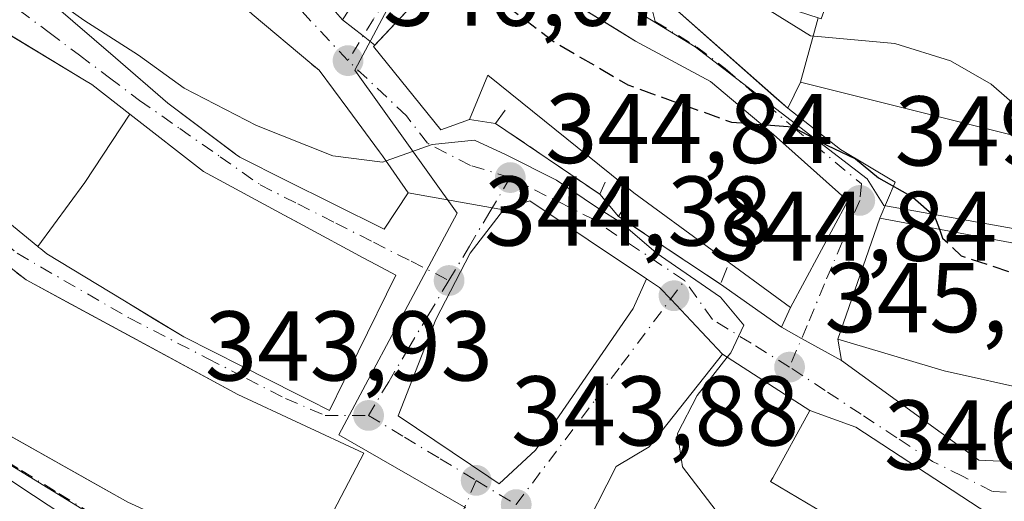
# Model space of a CAD drawing. Units: metres. Extents: x 563377 to 566826, y 4698648 to 4700993.
# Drawn here: x 565658 to 565758, y 4699325 to 4699374 of the extents above; entities that cross this region are included whole.
import ezdxf

# ---------------------------------------------------------------- set-up
doc = ezdxf.new("R2010")
doc.units = ezdxf.units.M
doc.header["$MEASUREMENT"] = 0
doc.linetypes.add('DGN Style 3', pattern=[2.307223458686699, 1.648016756204785, -0.6592067024819142])
doc.linetypes.add('DGN Style 4', pattern=[2.6384748266838614, 1.318413404963828, -0.6592067024819142, 0.001648016756204785, -0.6592067024819142])
for name, color, linetype, lineweight in [('Curva de nivel maestra', 30, 'Continuous', 30), ('Curva de nivel maestra oculto', 30, 'DGN Style 3', 30), ('Curva de nivel normal', 30, 'Continuous', 0), ('Edificación Cxs', 1, 'Continuous', 13), ('Huerta CxS', 92, 'Continuous', 0), ('Núcleo urbano CxS', 7, 'Continuous', 0), ('Obra de contención lineal', 1, 'DGN Style 3', 13), ('Punto de cota en terreno', 7, 'Continuous', 0), ('Rótulo de punto de cota en terreno', 7, 'Continuous', 0), ('Vía urbana Cxs', 4, 'Continuous', 0), ('Vía urbana eje', 4, 'DGN Style 4', 0)]:
    doc.layers.add(name, color=color, linetype=linetype, lineweight=lineweight)
doc.styles.add('Style-Arial', font='txt')

# ---------------------------------------------------------------- blocks, each defined once
blk = doc.blocks.new('5PATER')
at = {"layer": 'Huerta CxS', "linetype": 'Continuous', "lineweight": 0}
h = blk.add_hatch(color=51, dxfattribs=at)
edge = h.paths.add_edge_path()
edge.add_ellipse((0, 0), major_axis=(-0.1095731443231308, -0.1110710700762829), ratio=0.9994222409660322, start_angle=0, end_angle=360)
blk = doc.blocks.new('*U26')
at = {"layer": 'Vía urbana Cxs', "color": 4, "linetype": 'Continuous', "lineweight": 0}
for points in [[(565662.0500999996, 4699375.3201, 352.2066999999952), (565663.5119000003, 4699374.0579, 351.7436000000016), (565667.8158999998, 4699370.3419, 353.4521999999997), (565673.1253000004, 4699365.7577, 353.2066999999952), (565673.2500999998, 4699365.6501, 353.2535000000062), (565679.9758000001, 4699360.6151, 355.280700000003), (565680.4101, 4699360.290100001, 355.3625000000029), (565685.1086999997, 4699357.947100001, 355.8184000000037), (565689.8300000001, 4699355.5931, 356.8319000000047), (565695.0100999996, 4699353.0101, 351.8889000000054), (565697.4401000004, 4699356.6801, 350.5666999999958), (565707.0610999997, 4699354.9781, 345.0758999999962), (565703.6984000001, 4699350.6066, 344.805600000007), (565700.2237, 4699343.881200001, 345.956600000005), (565696.4126000004, 4699334.1294, 345.4277000000002), (565705.6040000003, 4699327.964500001, 344.1992999999929), (565706.6242000004, 4699327.2586, 344.4937999999966), (565710.3117000004, 4699330.6546, 344.353099999993), (565720.1755999997, 4699345.0021, 344.9327000000048), (565721.5466, 4699348.011299999, 345.4404000000068), (565722.8657999998, 4699347.131800001, 345.2571000000025), (565724.0197999999, 4699345.905900001, 345.7075000000041), (565726.0530000003, 4699343.7459, 346.3441000000021), (565729.2401999999, 4699340.360099999, 350.9600000000065), (565721.8002000004, 4699331.0101, 353.8665000000037), (565718.4801000003, 4699329.0001, 350.1622000000062), (565714.7301000003, 4699321.6501, 351.4021000000066)], [(565664.0800999999, 4699323.090100001, 349.8791000000056), (565659.5390999997, 4699326.0943, 351.2029000000039), (565647.8295, 4699333.841399999, 352.3334999999934)], [(565655.9545, 4699354.5319, 350.218399999998), (565659.9735000003, 4699351.265100001, 351.5994000000064), (565660.0809000004, 4699351.1777, 351.6252999999998), (565660.2631000001, 4699351.0297, 351.6619000000064), (565660.8901000004, 4699350.520099999, 351.7174999999988), (565668.5645000003, 4699345.867699999, 351.6575000000012), (565671.6474000001, 4699343.9989, 352.0549000000028), (565674.7301000003, 4699342.130100001, 351.9192000000039), (565680.5992999999, 4699339.1655, 353.6986000000034), (565686.1341000004, 4699336.370100001, 355.9612999999954), (565687.4971000003, 4699335.681500001, 356.0685999999987), (565689.4802000001, 4699334.6801, 353.0228999999963), (565692.3737000005, 4699340.597300001, 355.5717000000004), (565692.3788999999, 4699340.6077, 355.5792999999976), (565696.1700999998, 4699348.360099999, 351.6402999999991), (565694.2357000001, 4699349.402899999, 354.3613000000041), (565692.8960999995, 4699350.1251, 355.975099999996), (565686.7814999997, 4699353.4213, 357.1339000000008), (565684.8903000001, 4699354.4409, 356.164499999999), (565676.7302000001, 4699358.840100001, 353.8175999999949), (565669.2808999997, 4699364.658100001, 353.3479999999981), (565665.4501999998, 4699367.6501, 350.7255000000005), (565664.6951000001, 4699368.1041, 350.4226999999955), (565656.0481000004, 4699373.3049, 353.0225999999966)]]:
    blk.add_polyline3d(points, dxfattribs=at)
blk.add_polyline3d([(565616.9601999996, 4699383.170100001, 349.0887999999977), (565593.3701, 4699395.720100001, 346.8913999999932), (565585.3201000001, 4699377.640100001, 348.1101999999955), (565601.2401000002, 4699371.0101, 348.8130999999994), (565610.8501000004, 4699366.920100001, 348.367499999993), (565617.9301000005, 4699361.4901, 349.2452999999951), (565631.4101, 4699348.440099999, 349.9565000000002), (565635.7701000003, 4699344.610099999, 348.7008999999962), (565650.7240000004, 4699335.816000001, 352.8478000000032), (565651.2762000002, 4699335.4913, 352.9532999999938), (565654.5601000004, 4699333.5601, 351.965200000006), (565665.4654000001, 4699327.438999999, 351.4394000000029), (565669.0800999999, 4699325.4101, 351.1839999999939), (565685.8901000004, 4699317.7301, 349.0433000000049), (565686.3902000003, 4699317.860099999, 349.1432999999961), (565692.9600999998, 4699330.360099999, 348.6192000000011), (565680.2101999996, 4699336.290100001, 353.4885999999969), (565669.5050999997, 4699342.085100001, 351.3977000000014), (565658.8000999996, 4699347.880100001, 352.7246000000014), (565646.2100999998, 4699357.6501, 350.0890000000072), (565641.0022999998, 4699361.4022, 352.5525000000052), (565641.6001000004, 4699362.210100001, 352.4462000000058)], close=True, dxfattribs=at)

msp = doc.modelspace()

# ---------------------------------------------------------------- linework, layer by layer
at = {"layer": 'Curva de nivel maestra', "color": 30, "linetype": 'Continuous', "lineweight": 30, "elevation": 350, "flags": 128}
msp.add_lwpolyline([(565733.1642000005, 4699363.6182), (565736.29, 4699363.380100001), (565739.7599999999, 4699361.520099999), (565742.6600000003, 4699360.120100001), (565745.0099999999, 4699358.200099999), (565748.4699999997, 4699356.2501), (565750.6799999997, 4699354.3201), (565751.1643000003, 4699353.004699999)], dxfattribs=at)
at = {"layer": 'Curva de nivel maestra oculto', "color": 30, "linetype": 'DGN Style 3', "lineweight": 30, "elevation": 350, "flags": 128}
for points in [[(565701.4134000001, 4699379.486400001), (565705.9600000001, 4699376.720100001), (565712.2199999997, 4699371.950099999), (565719.6600000003, 4699367.610099999), (565730.1200000001, 4699363.850099999), (565733.1642000005, 4699363.6182)], [(565751.1643000003, 4699353.004699999), (565751.4900000002, 4699352.120100001), (565753.3700000001, 4699350.3201), (565758.25, 4699348.720100001), (565762.5800000001, 4699346.770099999), (565767.25, 4699345.7601), (565774.1299999999, 4699344.4001), (565780.7599999999, 4699345.040100001), (565790.6200000001, 4699345.790100001), (565800.5700000003, 4699347.420100001), (565801.0564000001, 4699348.142200001)]]:
    msp.add_lwpolyline(points, dxfattribs=at)
at = {"layer": 'Curva de nivel normal', "color": 30, "linetype": 'Continuous', "lineweight": 0, "flags": 128}
for points, elevation in [([(565659.2318000002, 4699377.9893), (565659.4400000004, 4699377.870100001), (565664.6399999997, 4699374.170100001), (565670.1600000003, 4699370.620100001), (565674.7800000003, 4699367.300100001), (565682.0899999999, 4699363.520099999), (565689.8099999996, 4699360.440099999), (565694.8200000003, 4699359.800100001), (565695.1979, 4699359.9351)], 345), ([(565732.8392000003, 4699376.354699999), (565734.0499999998, 4699375.100099999), (565738.1399999997, 4699372.5701), (565746.6600000003, 4699371.790100001), (565752.2800000003, 4699370.050100001), (565756.4000000004, 4699367.700099999), (565761.4100000003, 4699363.3101), (565763.0203999998, 4699362.439900001)], 355), ([(565695.1979, 4699359.9351), (565699.8600000005, 4699361.600099999), (565704.1500000004, 4699362.0101), (565707.2699999996, 4699360.5601), (565712.4500000002, 4699357.9901), (565716.6900000004, 4699355.120100001), (565718.9299999997, 4699353.690099999), (565722.5099999999, 4699350.610099999), (565729.0300000003, 4699346.140100001), (565731.3700000001, 4699343.300100001), (565730.0700000003, 4699340.520099999), (565729.7067999998, 4699340.0592)], 345), ([(565729.7067999998, 4699340.0592), (565726.6500000004, 4699336.1801), (565724.6799999997, 4699332.340100001), (565725.1799999997, 4699328.9901), (565730.6900000004, 4699321.800100001), (565744.2800000003, 4699313.040100001), (565753.54, 4699309.7501), (565757.3499999996, 4699309.3101), (565760.4000000004, 4699309.710100001), (565764.6500000004, 4699311.8201), (565768.9500000002, 4699314.5101), (565770.7395000001, 4699314.6468)], 345)]:
    msp.add_lwpolyline(points, dxfattribs=dict(at, elevation=elevation))
at = {"layer": 'Edificación Cxs', "color": 1, "linetype": 'Continuous', "lineweight": 13, "flags": 128}
for points, elevation in [([(565698.3701, 4699385.800100001), (565690.7801000001, 4699374.210100001), (565675.6901000004, 4699391.4801), (565670.7801000001, 4699397.1601), (565672.1001000004, 4699398.840100001), (565679.0500999996, 4699395.170100001)], 357.7470999999932), ([(565720.4200999998, 4699372.050100001), (565728.0100999996, 4699367.970100001), (565734.3701, 4699362.600099999), (565741.8901000004, 4699355.880100001), (565736.1001000004, 4699345.0801), (565720.2600999996, 4699356.6801), (565705.5000999998, 4699368.600099999), (565703.6201, 4699364.130100001), (565700.7301000003, 4699363.0801), (565693.9401000004, 4699371.4901), (565703.6601, 4699381.890100001), (565710.0500999996, 4699378.440099999)], 358.797000000006), ([(565738.9119999995, 4699374.387), (565737.0999999996, 4699367.879799999), (565735.8201000001, 4699365.2501), (565723.7801000001, 4699375.880100001), (565725.1700999998, 4699378.840100001)], 362.2765000000072), ([(565669.2811000004, 4699364.658399999), (565664.7220000001, 4699357.727), (565659.9732999997, 4699351.264799999), (565655.9545, 4699354.5319), (565655.7210999997, 4699354.7215), (565648.0913000006, 4699360.923000001), (565652.182, 4699367.029999999), (565656.0482999999, 4699373.305199999), (565656.0619000001, 4699373.296599999), (565664.6951000001, 4699368.1041), (565665.4501, 4699367.6501)], 357.0758999999962), ([(565659.9732999997, 4699351.264799999), (565664.7220000001, 4699357.727), (565669.2811000004, 4699364.658399999), (565676.7301000003, 4699358.840100001), (565684.8892999999, 4699354.441500001), (565685.9590999996, 4699353.864700001), (565685.9642000003, 4699353.8619), (565686.7814999997, 4699353.4213), (565692.8960999995, 4699350.1251), (565694.2357000001, 4699349.402899999), (565696.1700999998, 4699348.360099999), (565692.3788999999, 4699340.6077), (565692.3737000005, 4699340.597300001), (565689.4801000003, 4699334.6801), (565687.4971000003, 4699335.681500001), (565686.1341000004, 4699336.370100001), (565680.6103999997, 4699339.1599), (565680.5992999999, 4699339.1655), (565674.7301000003, 4699342.130100001), (565668.5645000003, 4699345.867699999), (565660.8901000004, 4699350.520099999), (565660.2631000001, 4699351.0297), (565660.0809000004, 4699351.1777)], 357.1339000000006), ([(565686.3901000004, 4699317.860099999), (565685.8901000004, 4699317.7301), (565669.0800999999, 4699325.4101), (565654.9271999998, 4699333.354), (565654.5601000004, 4699333.5601), (565650.2933, 4699336.069399999), (565645.0016999999, 4699339.1812), (565635.7701000003, 4699344.610099999), (565646.2100999998, 4699357.6501), (565649.4704999998, 4699355.119999999), (565657.7412999999, 4699348.7017), (565657.8949999996, 4699348.582400001), (565658.8000999996, 4699347.880100001), (565662.5055, 4699345.874199999), (565680.2100999998, 4699336.290100001), (565692.9600999998, 4699330.360099999)], 353.488599999997), ([(565775.2600999996, 4699347.6501), (565783.4600999998, 4699347.5701), (565783.7320999998, 4699347.587300001), (565801.0500999996, 4699348.6801), (565801.1700999998, 4699338.520099999), (565784.3701, 4699336.840100001), (565774.6201, 4699335.4801), (565770.4200999998, 4699335.640100001), (565769.7715999996, 4699335.7095), (565760.7001, 4699336.6801), (565751.6601, 4699338.6801), (565740.8901000004, 4699341.890100001), (565745.1401000004, 4699354.130100001), (565766.9801000003, 4699350.050100001), (565770.9206999998, 4699349.628699999), (565775.2100999998, 4699349.170100001)], 359.7458000000043), ([(565771.4101, 4699319.4801), (565768.4801000003, 4699298.360099999), (565760.6001000004, 4699299.970100001), (565751.2401000002, 4699302.210100001), (565750.5445999998, 4699302.5098), (565741.7701000003, 4699306.290100001), (565741.1847999999, 4699306.634), (565733.8901000004, 4699310.920100001), (565726.0247999998, 4699315.3248), (565714.7301000003, 4699321.6501), (565718.4801000003, 4699329.0001), (565721.8000999996, 4699331.0101), (565729.2401000002, 4699340.360099999), (565738.0500999996, 4699334.6801), (565734.3021, 4699327.865499999), (565734.0900999998, 4699327.4801), (565740.4401000004, 4699323.720100001), (565747.8184000002, 4699321.8038), (565748.4101, 4699321.6501), (565753.7333000004, 4699320.693600001), (565757.7600999996, 4699319.970100001)], 357.1686000000046)]:
    msp.add_lwpolyline(points, close=True, dxfattribs=dict(at, elevation=elevation))
for points, elevation in [([(565681.6501000002, 4699374.7601), (565687.6769000003, 4699369.7125), (565687.6887999997, 4699369.702500001), (565687.7000000002, 4699369.6931), (565688.4200999998, 4699369.090100001), (565691.3256999999, 4699365.181100001), (565694.5475000005, 4699360.847100001), (565694.8501000004, 4699360.440099999), (565697.4401000004, 4699356.6801), (565695.0100999996, 4699353.0101), (565689.8299000004, 4699355.5931), (565685.1086999997, 4699357.947100001), (565680.4101, 4699360.290100001), (565679.9757000003, 4699360.6151), (565679.9316999996, 4699360.6481), (565679.8951000003, 4699360.6755), (565673.2500999998, 4699365.6501), (565673.1253000004, 4699365.7577), (565667.8158999998, 4699370.3419), (565663.5119000003, 4699374.0579), (565662.0500999996, 4699375.3201)], 360.0365000000023), ([(565762.7301000003, 4699361.4901), (565737.0999999996, 4699367.879799999), (565738.9119999995, 4699374.387)], 370.2813000000025), ([(565646.3201000001, 4699334.840100001), (565659.5390999997, 4699326.0943), (565664.0800999999, 4699323.090100001)], 353.9213000000016)]:
    msp.add_lwpolyline(points, dxfattribs=dict(at, elevation=elevation))
at = {"layer": 'Edificación Cxs', "color": 1, "linetype": 'Continuous', "lineweight": 13}
for points in [[(565698.3701, 4699385.800100001, 355.3479999999981), (565690.7801000001, 4699374.210100001, 352.9275000000052), (565675.6901000004, 4699391.4801, 354.4474000000046), (565670.7801000001, 4699397.1601, 352.4220999999961)], [(565720.4200999998, 4699372.050100001, 358.797000000006), (565728.0100999996, 4699367.970100001, 358.0135000000009), (565734.3701, 4699362.600099999, 357.303700000004), (565741.8901000004, 4699355.880100001, 354.9614000000001), (565736.1001000004, 4699345.0801, 351.9695999999968), (565720.2600999996, 4699356.6801, 353.8886000000057), (565705.5000999998, 4699368.600099999, 358.1138999999966), (565703.6201, 4699364.130100001, 352.4262000000017), (565700.7301000003, 4699363.0801, 350.5840999999928), (565693.9401000004, 4699371.4901, 352.902700000006), (565703.6601, 4699381.890100001, 355.4844000000012), (565710.0500999996, 4699378.440099999, 358.3626999999979), (565720.4200999998, 4699372.050100001, 358.797000000006)], [(565762.7301000003, 4699361.4901, 358.0679999999993), (565737.1001000004, 4699367.880100001, 360.5513999999966), (565735.8201000001, 4699365.2501, 358.2715000000026), (565723.7801000001, 4699375.880100001, 356.9130000000005), (565725.1700999998, 4699378.840100001, 358.8093999999983), (565738.9118999997, 4699374.386700001, 362.2765000000072), (565739.2100999998, 4699374.290100001, 362.2534000000014), (565740.9401000004, 4699379.1601, 365.1186000000016)], [(565681.6501000002, 4699374.7601, 354.1897999999928), (565687.6769000003, 4699369.7125, 355.4873999999982), (565687.6887999997, 4699369.702500001, 355.4900999999954), (565687.7000000002, 4699369.6931, 355.492499999993), (565688.4200999998, 4699369.090100001, 355.5152999999991), (565691.3256999999, 4699365.181100001, 355.0038000000059), (565694.5475000005, 4699360.847100001, 353.8359999999957), (565694.8501000004, 4699360.440099999, 353.502999999997), (565697.4401000004, 4699356.6801, 350.5666999999958), (565695.0100999996, 4699353.0101, 351.8889000000054), (565689.8299000004, 4699355.5931, 356.8319000000047), (565685.1086999997, 4699357.947100001, 355.8184000000037), (565680.4101, 4699360.290100001, 355.3625000000029), (565679.9757000003, 4699360.6151, 355.2805999999982), (565679.9316999996, 4699360.6481, 355.2688999999955), (565679.8951000003, 4699360.6755, 355.2587000000058), (565673.2500999998, 4699365.6501, 353.2535000000062), (565673.1253000004, 4699365.7577, 353.2066999999952), (565667.8158999998, 4699370.3419, 353.4521999999997), (565663.5119000003, 4699374.0579, 351.7436000000016), (565662.0500999996, 4699375.3201, 352.2066999999952)], [(565656.0619000001, 4699373.296599999, 353.0102999999945), (565664.6951000001, 4699368.1041, 350.4226999999955), (565665.4501, 4699367.6501, 350.7253999999957), (565669.2808999997, 4699364.658100001, 353.3479999999981), (565676.7301000003, 4699358.840100001, 353.8175999999949), (565684.8892999999, 4699354.441500001, 356.1638999999996), (565685.9590999996, 4699353.864700001, 356.7538999999961), (565685.9642000003, 4699353.8619, 356.7563999999985), (565686.7814999997, 4699353.4213, 357.1339000000008), (565692.8960999995, 4699350.1251, 355.975099999996), (565694.2357000001, 4699349.402899999, 354.3613000000041), (565696.1700999998, 4699348.360099999, 351.6402999999991), (565692.3788999999, 4699340.6077, 355.5792999999976), (565692.3737000005, 4699340.597300001, 355.5717000000004), (565689.4801000003, 4699334.6801, 353.023000000001), (565687.4971000003, 4699335.681500001, 356.0685999999987), (565686.1341000004, 4699336.370100001, 355.9612999999954), (565680.6103999997, 4699339.1599, 353.7024999999995)], [(565654.9271999998, 4699333.354, 351.7743999999948), (565654.5601000004, 4699333.5601, 351.965200000006), (565650.2933, 4699336.069399999, 352.7115000000049), (565645.0016999999, 4699339.1812, 349.7783000000054), (565635.7701000003, 4699344.610099999, 348.7008999999962), (565646.2100999998, 4699357.6501, 350.0890000000072), (565649.4704999998, 4699355.119999999, 350.766300000003), (565657.7412999999, 4699348.7017, 352.7587000000058), (565657.8949999996, 4699348.582400001, 352.772100000002), (565658.8000999996, 4699347.880100001, 352.7246000000014), (565662.5055, 4699345.874199999, 352.0864000000001), (565680.2100999998, 4699336.290100001, 353.4885999999969), (565692.9600999998, 4699330.360099999, 348.6192000000011), (565686.3901000004, 4699317.860099999, 349.1432999999961), (565685.8901000004, 4699317.7301, 349.0433000000049), (565669.0800999999, 4699325.4101, 351.1839999999939), (565654.9271999998, 4699333.354, 351.7743999999948)], [(565680.6103999997, 4699339.1599, 353.7024999999995), (565680.5992999999, 4699339.1655, 353.6986000000034), (565674.7301000003, 4699342.130100001, 351.9192000000039), (565668.5645000003, 4699345.867699999, 351.6575000000012), (565660.8901000004, 4699350.520099999, 351.7174999999988), (565660.2631000001, 4699351.0297, 351.6619000000064), (565660.0809000004, 4699351.1777, 351.6252999999998), (565659.9735000003, 4699351.265100001, 351.5994000000064), (565655.9545, 4699354.5319, 350.218399999998)], [(565769.7715999996, 4699335.7095, 354.0764000000054), (565760.7001, 4699336.6801, 355.1468000000023), (565751.6601, 4699338.6801, 354.9713999999949), (565740.8901000004, 4699341.890100001, 351.5335999999952), (565745.1401000004, 4699354.130100001, 355.8276999999944), (565766.9801000003, 4699350.050100001, 355.8064000000013), (565770.9206999998, 4699349.628699999, 357.352899999998), (565775.2100999998, 4699349.170100001, 358.2378000000026), (565775.2600999996, 4699347.6501, 358.3662999999942), (565783.4600999998, 4699347.5701, 357.5022000000026), (565783.7320999998, 4699347.587300001, 357.539300000004), (565801.0500999996, 4699348.6801, 359.7458000000042), (565801.1700999998, 4699338.520099999, 355.6229000000022), (565784.3701, 4699336.840100001, 354.9238999999943), (565774.6201, 4699335.4801, 354.3472000000039), (565770.4200999998, 4699335.640100001, 354.321299999996), (565769.7715999996, 4699335.7095, 354.0764000000054)], [(565750.5445999998, 4699302.5098, 352.2338000000018), (565741.7701000003, 4699306.290100001, 353.6006999999955), (565741.1847999999, 4699306.634, 353.5252999999939), (565733.8901000004, 4699310.920100001, 354.0154000000039), (565726.0247999998, 4699315.3248, 354.6472000000067), (565714.7301000003, 4699321.6501, 351.4021000000066), (565718.4801000003, 4699329.0001, 350.1622000000062), (565721.8000999996, 4699331.0101, 353.866399999999), (565729.2401000002, 4699340.360099999, 350.9600000000065), (565738.0500999996, 4699334.6801, 352.8377999999939), (565734.3021, 4699327.865499999, 356.9955000000046), (565734.0900999998, 4699327.4801, 357.1686000000045), (565740.4401000004, 4699323.720100001, 354.3444000000018), (565747.8184000002, 4699321.8038, 351.7526000000071), (565748.4101, 4699321.6501, 351.6530999999959), (565753.7333000004, 4699320.693600001, 350.8623999999982), (565757.7600999996, 4699319.970100001, 351.5396999999939), (565771.4101, 4699319.4801, 349.4928000000073), (565771.1217, 4699317.4013, 350.9410999999964), (565768.4801000003, 4699298.360099999, 348.9514999999956), (565760.6001000004, 4699299.970100001, 352.0354999999981), (565751.2401000002, 4699302.210100001, 352.3466000000044), (565750.5445999998, 4699302.5098, 352.2338000000018)], [(565646.3201000001, 4699334.840100001, 350.6806999999972), (565659.5390999997, 4699326.0943, 351.2029000000039), (565664.0800999999, 4699323.090100001, 349.8791000000056), (565663.5301000001, 4699316.050100001, 350.2477999999974), (565656.8082999997, 4699316.3893, 351.3050999999978), (565644.5122999996, 4699317.0099, 351.7551999999997), (565644.4611000001, 4699317.012499999, 351.7431999999972), (565638.1700999998, 4699317.3301, 352.8701000000001), (565638.0800999999, 4699311.970100001, 348.6058000000049), (565627.3201000001, 4699311.970100001, 350.5117999999929), (565627.3201000001, 4699317.2501, 352.789300000004), (565627.0462999997, 4699317.2689, 352.6159000000043), (565612.1300999997, 4699318.300100001, 349.7062000000006), (565573.2801000001, 4699324.130100001, 349.9582999999984), (565557.7830999997, 4699327.4531, 348.5491000000038), (565543.4801000003, 4699330.520099999, 344.9719999999944)]]:
    msp.add_polyline3d(points, dxfattribs=at)
at = {"layer": 'Núcleo urbano CxS', "color": 7, "linetype": 'Continuous', "lineweight": 0}
for points in [[(565755.1185, 4699449.5821, 355.4228000000003), (565773.3289000001, 4699425.063100001, 355.0455999999977), (565798.4946999997, 4699402.068499999, 350.0418000000063), (565799.2812999999, 4699399.8895, 350.0953000000009), (565802.9183, 4699389.7971, 350.9904999999999), (565802.4433000004, 4699370.7795, 352.4389999999985), (565802.3942999998, 4699368.747500001, 352.4290000000037), (565800.5223000003, 4699354.399499999, 351.4719999999944), (565801.2386999996, 4699350.827500001, 350.8775000000023), (565789.7703, 4699349.9715, 351.8099999999977), (565785.7396999998, 4699348.804500001, 351.7930999999954), (565779.4687000001, 4699348.718499999, 352.094299999997), (565775.6183000002, 4699348.894300001, 352.0883000000031), (565773.8289000001, 4699349.5207, 352.2284999999974), (565769.6179000001, 4699351.1347, 352.3840999999957), (565745.5373000001, 4699355.398499999, 349.6450999999943), (565743.8419000005, 4699358.105900001, 350.0434999999998), (565726.4505000003, 4699371.458699999, 352.4726999999984), (565701.4565000003, 4699386.765100001, 352.8965999999928), (565677.6096999999, 4699398.159700001, 350.7715000000026), (565659.7471000003, 4699405.945900001, 349.5461000000068), (565646.0543000001, 4699419.888900001, 349.8365000000049)], [(565646.0543000001, 4699419.888900001, 349.8365000000049), (565659.7471000003, 4699405.945900001, 349.5461000000068), (565677.6096999999, 4699398.159700001, 350.7715000000026), (565701.4565000003, 4699386.765100001, 352.8965999999928), (565701.2884999998, 4699386.453500001, 352.7608000000037), (565692.0521, 4699369.1195, 346.3620999999985), (565702.3904999997, 4699354.6525, 344.8310999999958), (565699.0195000004, 4699348.3365, 344.5432000000001), (565690.4221000001, 4699332.230900001, 343.9324999999953), (565703.2544999998, 4699324.8375, 343.9866999999941)], [(565563.8558999998, 4699323.857100001, 343.0847000000067), (565517.0921, 4699332.0571, 343.0494999999937), (565497.5541000003, 4699335.3869, 342.7799999999988), (565503.4401000004, 4699360.298900001, 342.8361000000005), (565456.0003000004, 4699373.675899999, 342.2562999999937), (565461.3537, 4699405.8049, 342.6073000000033), (565463.4923, 4699418.649900001, 342.7924999999959), (565478.3563000001, 4699413.3211, 342.8417000000045), (565511.5586999999, 4699399.640900001, 342.899900000004), (565549.7165000001, 4699383.9209, 343.0304000000033), (565549.7701000003, 4699383.9003, 343.0305999999982), (565580.0719, 4699374.692700001, 343.0791999999929), (565592.7653000001, 4699371.0803, 343.1736999999994), (565605.4833000004, 4699366.5505, 343.3392000000022), (565616.9033000004, 4699357.277100001, 343.5400999999983), (565624.2307000002, 4699351.022700001, 343.6456999999937), (565630.4813000001, 4699345.632300001, 343.6777000000002), (565642.9820999998, 4699337.8705, 343.661300000007), (565665.7515000004, 4699323.9323, 343.5619000000006)], [(565703.2544999998, 4699324.8375, 343.9866999999941), (565690.4221000001, 4699332.230900001, 343.9324999999953), (565699.0195000004, 4699348.3365, 344.5432000000001), (565702.3904999997, 4699354.6525, 344.8310999999958), (565692.0521, 4699369.1195, 346.3620999999985), (565701.2884999998, 4699386.453500001, 352.7608000000037), (565701.4565000003, 4699386.765100001, 352.8965999999928), (565726.4505000003, 4699371.458699999, 352.4726999999984), (565743.8419000005, 4699358.105900001, 350.0434999999998), (565745.5373000001, 4699355.398499999, 349.6450999999943), (565769.6179000001, 4699351.1347, 352.3840999999957), (565773.8289000001, 4699349.5207, 352.2284999999974), (565775.6183000002, 4699348.894300001, 352.0883000000031), (565779.4687000001, 4699348.718499999, 352.094299999997), (565785.7396999998, 4699348.804500001, 351.7930999999954), (565789.7703, 4699349.9715, 351.8099999999977), (565801.2386999996, 4699350.827500001, 350.8775000000023), (565800.5223000003, 4699354.399499999, 351.4719999999944), (565802.3942999998, 4699368.747500001, 352.4290000000037), (565802.4433000004, 4699370.7795, 352.4389999999985), (565802.9183, 4699389.7971, 350.9904999999999), (565799.2812999999, 4699399.8895, 350.0953000000009), (565798.4946999997, 4699402.068499999, 350.0418000000063), (565822.6977000004, 4699395.126300001, 348.3683000000019)], [(565701.4565000003, 4699386.765100001, 352.8965999999928), (565726.4505000003, 4699371.458699999, 352.4726999999984), (565743.8419000005, 4699358.105900001, 350.0434999999998), (565745.5373000001, 4699355.398499999, 349.6450999999943), (565769.6179000001, 4699351.1347, 352.3840999999957), (565773.8289000001, 4699349.5207, 352.2284999999974), (565775.6183000002, 4699348.894300001, 352.0883000000031), (565779.4687000001, 4699348.718499999, 352.094299999997), (565785.7396999998, 4699348.804500001, 351.7930999999954), (565789.7703, 4699349.9715, 351.8099999999977), (565801.2386999996, 4699350.827500001, 350.8775000000023), (565800.5223000003, 4699354.399499999, 351.4719999999944), (565802.3942999998, 4699368.747500001, 352.4290000000037), (565802.4433000004, 4699370.7795, 352.4389999999985), (565802.9183, 4699389.7971, 350.9904999999999), (565799.2812999999, 4699399.8895, 350.0953000000009), (565798.4946999997, 4699402.068499999, 350.0418000000063)], [(565701.4565000003, 4699386.765100001, 352.8965999999928), (565701.2884999998, 4699386.453500001, 352.7608000000037), (565692.0521, 4699369.1195, 346.3620999999985), (565702.3904999997, 4699354.6525, 344.8310999999958), (565699.0195000004, 4699348.3365, 344.5432000000001), (565690.4221000001, 4699332.230900001, 343.9324999999953), (565703.2544999998, 4699324.8375, 343.9866999999941)], [(565549.7165000001, 4699383.9209, 343.0304000000033), (565549.7701000003, 4699383.9003, 343.0305999999982), (565580.0719, 4699374.692700001, 343.0791999999929), (565592.7653000001, 4699371.0803, 343.1736999999994), (565605.4833000004, 4699366.5505, 343.3392000000022), (565616.9033000004, 4699357.277100001, 343.5400999999983), (565624.2307000002, 4699351.022700001, 343.6456999999937), (565630.4813000001, 4699345.632300001, 343.6777000000002), (565642.9820999998, 4699337.8705, 343.661300000007), (565665.7515000004, 4699323.9323, 343.5619000000006), (565696.5658999998, 4699309.404100001, 343.6833000000042)], [(565665.7515000004, 4699323.9323, 343.5619000000006), (565642.9820999998, 4699337.8705, 343.661300000007)]]:
    msp.add_polyline3d(points, dxfattribs=at)
at = {"layer": 'Obra de contención lineal', "color": 1, "linetype": 'DGN Style 3', "lineweight": 13}
for points in [[(565717.3733999999, 4699357.780300001, 352.0764000000054), (565716.8129000004, 4699356.5474, 350.0436999999947), (565706.2764999997, 4699363.721100001, 350.3770999999979), (565707.5094999997, 4699365.4024, 352.6956000000064)], [(565729.7033000002, 4699349.1494, 352.7908000000025), (565729.0307, 4699347.4681, 349.5043000000005), (565718.7185000004, 4699354.305600001, 348.9507000000012), (565719.7273000004, 4699355.9869, 352.3013999999966)]]:
    msp.add_polyline3d(points, dxfattribs=at)
at = {"layer": 'Vía urbana Cxs', "color": 4, "linetype": 'Continuous', "lineweight": 0, "extrusion": (0.6174926333921117, 0.7865766622206255, 4.643635592667895e-05), "elevation": 4045727.9865844, "flags": 128}
msp.add_lwpolyline([(2456869.793278502, 165.0586354104066), (2456867.130512292, 164.0040354092665), (2456865.611861875, 165.2238354105733)], dxfattribs=at)
msp.add_lwpolyline([(2456869.793278502, 165.0586354104066), (2456867.130512292, 164.0040354092665), (2456865.611861875, 165.2238354105733)], dxfattribs=at)
at = {"layer": 'Vía urbana Cxs', "color": 4, "linetype": 'Continuous', "lineweight": 0, "extrusion": (0.5992305221703236, -0.09226219077897152, 0.7952423966641531), "elevation": -94306.48998904123, "flags": 128}
msp.add_lwpolyline([(4730719.301070953, 124278.3878625296), (4730719.301070954, 124275.0081357997)], dxfattribs=at)
at = {"layer": 'Vía urbana Cxs', "color": 4, "linetype": 'Continuous', "lineweight": 0, "extrusion": (0.02161302648447763, -0.01471521279718461, 0.9996581113553348), "elevation": -56575.25512087796, "flags": 128}
msp.add_lwpolyline([(4202867.607464577, 2176406.720229345), (4202867.607464577, 2176393.969195966)], dxfattribs=at)
at = {"layer": 'Vía urbana Cxs', "color": 4, "linetype": 'Continuous', "lineweight": 0, "extrusion": (0.4824287301342403, -0.08534390379143397, 0.8717677089837079), "elevation": -127847.1339915484, "flags": 128}
msp.add_lwpolyline([(4726049.41906523, 228196.8604788072), (4726049.41906523, 228208.0680356162)], dxfattribs=at)
msp.add_lwpolyline([(4726049.41906523, 228196.8604788072), (4726049.41906523, 228208.0680356162)], dxfattribs=at)
at = {"layer": 'Vía urbana Cxs', "color": 4, "linetype": 'Continuous', "lineweight": 0, "extrusion": (0.2255354117875695, -0.2653260315784688, 0.9374091289275099), "elevation": -1118944.31518148, "flags": 128}
msp.add_lwpolyline([(3474630.992202446, 3013119.75899878), (3474630.992202446, 3013116.620268528)], dxfattribs=at)
at = {"layer": 'Vía urbana Cxs', "color": 4, "linetype": 'Continuous', "lineweight": 0, "extrusion": (-0.09318949536329804, -0.1422034800202102, 0.9854409613082235), "elevation": -720642.5353568617, "flags": 128}
msp.add_lwpolyline([(-2102614.722662964, 4178947.042402093), (-2102628.898389424, 4178947.155919502), (-2102630.656984547, 4178944.898511129)], dxfattribs=at)
at = {"layer": 'Vía urbana Cxs', "color": 4, "linetype": 'Continuous', "lineweight": 0, "extrusion": (-0.03725273493245323, 0.0247004106920437, 0.9990005622879784), "elevation": 95350.01381464698, "flags": 128}
msp.add_lwpolyline([(-4229247.942227169, -2123284.930908225), (-4229247.942227168, -2123272.54545918)], dxfattribs=at)
at = {"layer": 'Vía urbana Cxs', "color": 4, "linetype": 'Continuous', "lineweight": 0, "extrusion": (-0.1031887714783876, -0.2971836618577564, 0.9492280803714122), "elevation": -1454612.053081663, "flags": 128}
msp.add_lwpolyline([(-1006998.550762893, 4390222.616683469), (-1006998.550762893, 4390208.966797213)], dxfattribs=at)
at = {"layer": 'Vía urbana Cxs', "color": 4, "linetype": 'Continuous', "lineweight": 0, "extrusion": (0.05161949444673113, -0.03660312737707078, 0.9979958110429532), "elevation": -142459.3635780646, "flags": 128}
msp.add_lwpolyline([(4160640.047468463, 2252264.595778757), (4160640.047468463, 2252257.023088555)], dxfattribs=at)
at = {"layer": 'Vía urbana Cxs', "color": 4, "linetype": 'Continuous', "lineweight": 0, "extrusion": (-0.333463046495121, -0.7312592068364795, 0.5950314017252163), "elevation": -3624882.006412, "flags": 128}
msp.add_lwpolyline([(-1435056.210892583, 2684162.082306189), (-1435056.210892583, 2684165.745975491)], dxfattribs=at)
at = {"layer": 'Vía urbana Cxs', "color": 4, "linetype": 'Continuous', "lineweight": 0, "extrusion": (-0.4856419647063677, -0.8741578129991585, 9.416353628733764e-06), "elevation": -4382712.232464732, "flags": 128}
msp.add_lwpolyline([(-1787656.373019036, 390.2942682511673), (-1787654.053413566, 390.0219682511583), (-1787649.448760974, 391.544168251218)], dxfattribs=at)
msp.add_lwpolyline([(-1787656.373019036, 390.2942682511673), (-1787654.053413566, 390.0219682511583), (-1787649.448760974, 391.544168251218)], dxfattribs=at)
at = {"layer": 'Vía urbana Cxs', "color": 4, "linetype": 'Continuous', "lineweight": 0, "extrusion": (0.08182033074289405, -0.492246087057159, 0.8666021135757974), "elevation": -2266638.910642005, "flags": 128}
msp.add_lwpolyline([(1328628.746248721, 3937127.224482446), (1328628.746248721, 3937124.702236826)], dxfattribs=at)
at = {"layer": 'Vía urbana Cxs', "color": 4, "linetype": 'Continuous', "lineweight": 0, "extrusion": (-0.1482024591898543, 0.09555045667098487, 0.9843303009254799), "elevation": 365527.1133891104, "flags": 128}
msp.add_lwpolyline([(-4256169.107705995, -2038435.811450194), (-4256169.107705995, -2038446.460528597)], dxfattribs=at)
at = {"layer": 'Vía urbana Cxs', "color": 4, "linetype": 'Continuous', "lineweight": 0}
for points in [[(565652.9401000004, 4699417.4101, 357.3754000000045), (565658.1401000004, 4699413.4001, 355.2574000000022), (565665.4156, 4699403.1797, 352.2021999999997), (565670.7801000001, 4699397.1601, 352.4220999999961), (565675.6901000004, 4699391.4801, 354.4474000000046), (565690.7801000001, 4699374.210100001, 352.9275000000052), (565692.8745999997, 4699372.5659, 351.8727999999974), (565694.0691000001, 4699371.6281, 353.0926999999938), (565693.9401000004, 4699371.4901, 352.902700000006), (565700.7301000003, 4699363.0801, 350.5840999999928), (565703.6201, 4699364.130100001, 352.4262000000017), (565706.2764999997, 4699363.721100001, 350.3770999999979), (565716.8129000004, 4699356.5474, 350.0436999999947), (565718.7185000004, 4699354.305600001, 348.9507000000012), (565729.0307, 4699347.4681, 349.5043000000005), (565735.1956000002, 4699343.0966, 349.0250999999989), (565737.2232999997, 4699341.970100001, 348.7528000000021), (565741.2484999998, 4699339.733899999, 350.2749999999942), (565755.1475999998, 4699329.6458, 347.4722000000039), (565760.1917000003, 4699329.421599999, 347.430600000007)], [(565621.4200999998, 4699410.6801, 352.1880999999994), (565625.4008999999, 4699407.387499999, 352.3417999999947), (565625.4430999998, 4699407.352700001, 352.3469999999944), (565629.5862999996, 4699403.9257, 351.4407000000065), (565630.8517000005, 4699402.879100001, 351.5397999999986), (565636.9369999999, 4699397.846100001, 350.7566999999981), (565637.0268999999, 4699397.771500001, 350.7906999999978), (565639.3183000004, 4699395.876300001, 351.2396000000008), (565641.3901000004, 4699394.162900001, 351.3185999999987), (565642.0100999996, 4699393.6501, 351.2896999999939), (565651.6501000002, 4699385.170100001, 351.8242999999929), (565662.0500999996, 4699375.3201, 352.2066999999952), (565663.5119000003, 4699374.0579, 351.7436000000016), (565667.8158999998, 4699370.3419, 353.4521999999997), (565673.1253000004, 4699365.7577, 353.2066999999952), (565673.2500999998, 4699365.6501, 353.2535000000062), (565679.8951000003, 4699360.6755, 355.2587000000058), (565679.9316999996, 4699360.6481, 355.2688999999955)], [(565687.6887999997, 4699369.702500001, 355.4900999999954), (565687.6769000003, 4699369.7125, 355.4873999999982), (565681.6501000002, 4699374.7601, 354.1897999999928), (565681.3073000005, 4699375.056100001, 354.0791000000027), (565675.6431, 4699379.9485, 353.678899999999), (565671.3685, 4699383.640699999, 353.8543000000063), (565669.9801000003, 4699384.840100001, 353.7281999999978), (565668.3601000002, 4699386.2601, 353.8053000000073)], [(565703.6601, 4699381.890100001, 355.4844000000012), (565694.0691000001, 4699371.6281, 353.0926999999938), (565692.8745999997, 4699372.5659, 351.8727999999974), (565690.7801000001, 4699374.210100001, 352.9275000000052), (565698.3701, 4699385.800100001, 355.3479999999981)], [(565720.4200999998, 4699372.050100001, 358.797000000006), (565718.5455999998, 4699373.205200001, 359.4499000000069), (565710.0500999996, 4699378.440099999, 358.3626999999979), (565703.6601, 4699381.890100001, 355.4844000000012), (565694.0691000001, 4699371.6281, 353.0926999999938)], [(565723.7801000001, 4699375.880100001, 356.9130000000005), (565734.6845000006, 4699366.252699999, 358.8608999999997), (565735.8201000001, 4699365.2501, 358.2715000000026), (565741.1754000001, 4699361.089400001, 355.2108000000007), (565746.7018999998, 4699357.7741, 356.2510000000038), (565745.1401000004, 4699354.130100001, 355.8276999999944), (565740.8901000004, 4699341.890100001, 351.5335999999952), (565741.2484999998, 4699339.733899999, 350.2749999999942), (565737.2232999997, 4699341.970100001, 348.7528000000021), (565735.1956000002, 4699343.0966, 349.0250999999989), (565736.1001000004, 4699345.0801, 351.9695999999968), (565741.8901000004, 4699355.880100001, 354.9614000000001), (565734.3701, 4699362.600099999, 357.303700000004), (565728.0100999996, 4699367.970100001, 358.0135000000009), (565720.4200999998, 4699372.050100001, 358.797000000006), (565718.5455999998, 4699373.205200001, 359.4499000000069), (565710.0500999996, 4699378.440099999, 358.3626999999979)], [(565725.1700999998, 4699378.840100001, 358.8093999999983), (565723.7801000001, 4699375.880100001, 356.9130000000005), (565734.6845000006, 4699366.252699999, 358.8608999999997), (565735.8201000001, 4699365.2501, 358.2715000000026)], [(565756.0443000002, 4699324.265500001, 347.922900000005), (565742.7056999998, 4699333.008500001, 347.2750999999989), (565738.0500999996, 4699334.6801, 352.8377999999939), (565729.2401999999, 4699340.360099999, 350.9600000000065), (565726.0530000003, 4699343.7459, 346.3441000000021), (565724.0197999999, 4699345.905900001, 345.7075000000041), (565722.8657999998, 4699347.131800001, 345.2571000000025), (565721.5466, 4699348.011299999, 345.4404000000068), (565709.7512999997, 4699355.8748, 345.4597000000067), (565707.0610999997, 4699354.9781, 345.0758999999962), (565697.4401000004, 4699356.6801, 350.5666999999958), (565694.8501000004, 4699360.440099999, 353.502999999997), (565694.5475000005, 4699360.847100001, 353.8359999999957), (565691.3256999999, 4699365.181100001, 355.0038000000059), (565688.4200999998, 4699369.090100001, 355.5152999999991), (565687.6769000003, 4699369.7125, 355.4873999999982), (565681.6501000002, 4699374.7601, 354.1897999999928)], [(565684.8896000005, 4699354.441400001, 356.1640000000043), (565676.7302000001, 4699358.840100001, 353.8175999999949), (565669.2808999997, 4699364.658100001, 353.3479999999981), (565665.4501999998, 4699367.6501, 350.7255000000005), (565664.6951000001, 4699368.1041, 350.4226999999955), (565656.0619000001, 4699373.296599999, 353.0102999999945)], [(565694.0691000001, 4699371.6281, 353.0926999999938), (565693.9401000004, 4699371.4901, 352.902700000006), (565700.7301000003, 4699363.0801, 350.5840999999928), (565703.6201, 4699364.130100001, 352.4262000000017)], [(565736.1001000004, 4699345.0801, 351.9695999999968), (565741.8901000004, 4699355.880100001, 354.9614000000001), (565734.3701, 4699362.600099999, 357.303700000004), (565728.0100999996, 4699367.970100001, 358.0135000000009), (565720.4200999998, 4699372.050100001, 358.797000000006)], [(565840.4746000003, 4699371.023399999, 346.9787000000069), (565834.5071, 4699361.030900001, 348.2455999999947), (565824.5311000004, 4699343.208699999, 350.6303000000044), (565817.6936999997, 4699332.1118, 350.0642999999982), (565814.5552000003, 4699328.749100001, 349.7213999999949), (565811.1924999999, 4699326.395199999, 348.5654000000068), (565808.0539999995, 4699324.938100001, 349.2988999999943), (565803.7945999998, 4699324.489700001, 351.0653000000021), (565779.0226999996, 4699323.929300001, 347.8524999999936), (565756.0443000002, 4699324.265500001, 347.922900000005), (565742.7056999998, 4699333.008500001, 347.2750999999989), (565738.0500999996, 4699334.6801, 352.8377999999939)], [(565697.4401000004, 4699356.6801, 350.5666999999958), (565694.8501000004, 4699360.440099999, 353.502999999997), (565694.5475000005, 4699360.847100001, 353.8359999999957), (565691.3256999999, 4699365.181100001, 355.0038000000059), (565688.4200999998, 4699369.090100001, 355.5152999999991), (565687.7000000002, 4699369.6931, 355.492499999993), (565687.6887999997, 4699369.702500001, 355.4900999999954)], [(565735.8201000001, 4699365.2501, 358.2715000000026), (565741.1754000001, 4699361.089400001, 355.2108000000007), (565746.7018999998, 4699357.7741, 356.2510000000038), (565745.1401000004, 4699354.130100001, 355.8276999999944)], [(565648.0915000001, 4699360.9233, 353.3619999999937), (565655.7210999997, 4699354.7215, 350.1665999999968), (565655.9545, 4699354.5319, 350.218399999998), (565659.9735000003, 4699351.265100001, 351.5994000000064), (565660.0809000004, 4699351.1777, 351.6252999999998), (565660.2631000001, 4699351.0297, 351.6619000000064), (565660.8901000004, 4699350.520099999, 351.7174999999988), (565668.5645000003, 4699345.867699999, 351.6575000000012), (565671.6474000001, 4699343.9989, 352.0549000000028), (565674.7301000003, 4699342.130100001, 351.9192000000039), (565680.5992999999, 4699339.1655, 353.6986000000034), (565680.6103999997, 4699339.1599, 353.7024999999995)], [(565679.9316999996, 4699360.6481, 355.2688999999955), (565679.9758000001, 4699360.6151, 355.280700000003), (565680.4101, 4699360.290100001, 355.3625000000029), (565685.1086999997, 4699357.947100001, 355.8184000000037), (565689.8300000001, 4699355.5931, 356.8319000000047), (565695.0100999996, 4699353.0101, 351.8889000000054), (565697.4401000004, 4699356.6801, 350.5666999999958)], [(565662.5055, 4699345.874199999, 352.0864000000001), (565658.8000999996, 4699347.880100001, 352.7246000000014), (565657.8949999996, 4699348.582400001, 352.772100000002), (565657.7412999999, 4699348.7017, 352.7587000000058), (565649.4704999998, 4699355.119999999, 350.766300000003)], [(565707.0610999997, 4699354.9781, 345.0758999999962), (565703.6984000001, 4699350.6066, 344.805600000007), (565700.2237, 4699343.881200001, 345.956600000005), (565696.4126000004, 4699334.1294, 345.4277000000002), (565705.6040000003, 4699327.964500001, 344.1992999999929), (565706.6242000004, 4699327.2586, 344.4937999999966), (565710.3117000004, 4699330.6546, 344.353099999993), (565720.1755999997, 4699345.0021, 344.9327000000048), (565721.5466, 4699348.011299999, 345.4404000000068)], [(565680.6103999997, 4699339.1599, 353.7024999999995), (565686.1341000004, 4699336.370100001, 355.9612999999954), (565687.4971000003, 4699335.681500001, 356.0685999999987), (565689.4802000001, 4699334.6801, 353.0228999999963), (565692.3737000005, 4699340.597300001, 355.5717000000004), (565692.3788999999, 4699340.6077, 355.5792999999976), (565696.1700999998, 4699348.360099999, 351.6402999999991), (565694.2357000001, 4699349.402899999, 354.3613000000041), (565692.8960999995, 4699350.1251, 355.975099999996), (565686.7814999997, 4699353.4213, 357.1339000000008), (565685.9642000003, 4699353.8619, 356.7563999999985), (565685.9590999996, 4699353.864700001, 356.7538999999961), (565684.8896000005, 4699354.441400001, 356.1640000000043)], [(565729.2401999999, 4699340.360099999, 350.9600000000065), (565726.0531000001, 4699343.745999999, 346.3441000000021), (565724.0197999999, 4699345.905900001, 345.7075000000041), (565722.8657999998, 4699347.131800001, 345.2571000000025), (565721.5466, 4699348.011299999, 345.4404000000068)], [(565729.2401999999, 4699340.360099999, 350.9600000000065), (565726.0531000001, 4699343.745999999, 346.3441000000021), (565724.0197999999, 4699345.905900001, 345.7075000000041), (565722.8657999998, 4699347.131800001, 345.2571000000025), (565721.5466, 4699348.011299999, 345.4404000000068)], [(565654.9271999998, 4699333.354, 351.7743999999948), (565665.4654000001, 4699327.438999999, 351.4394000000029), (565669.0800999999, 4699325.4101, 351.1839999999939), (565685.8901000004, 4699317.7301, 349.0433000000049), (565686.3902000003, 4699317.860099999, 349.1432999999961), (565692.9600999998, 4699330.360099999, 348.6192000000011), (565680.2101999996, 4699336.290100001, 353.4885999999969), (565669.5050999997, 4699342.085100001, 351.3977000000014), (565662.5055, 4699345.874199999, 352.0864000000001)], [(565729.2401999999, 4699340.360099999, 350.9600000000065), (565721.8002000004, 4699331.0101, 353.8665000000037), (565718.4801000003, 4699329.0001, 350.1622000000062), (565714.7301000003, 4699321.6501, 351.4021000000066), (565726.0247999998, 4699315.3248, 354.6472000000067), (565733.8901000004, 4699310.920100001, 354.0154000000039), (565741.1847999999, 4699306.634, 353.5252999999939)], [(565741.2484999998, 4699339.733899999, 350.2749999999942), (565755.1475999998, 4699329.6458, 347.4722000000039), (565760.1917000003, 4699329.421599999, 347.430600000007), (565789.2229000004, 4699328.861199999, 348.6554999999935), (565802.5615999997, 4699329.6458, 348.7452999999951)], [(565543.4801000003, 4699330.520099999, 344.9719999999944), (565546.6107999999, 4699329.8488, 345.7541999999958), (565547.1749999998, 4699329.727800001, 345.8657999999996), (565557.7830999997, 4699327.4531, 348.5491000000038), (565573.2801999999, 4699324.130100001, 349.9582999999984), (565612.1300999997, 4699318.300100001, 349.7062000000006), (565627.0462999997, 4699317.2689, 352.6159000000043), (565627.3201000001, 4699317.2501, 352.789300000004), (565627.3201000001, 4699311.970100001, 350.5117999999929), (565638.0800999999, 4699311.970100001, 348.6058000000049), (565638.1700999998, 4699317.3301, 352.8701000000001), (565644.4611000001, 4699317.012499999, 351.7431999999972), (565644.5122999996, 4699317.0099, 351.7551999999997), (565654.0115, 4699316.5305, 351.0731999999989), (565656.8082999997, 4699316.3893, 351.3050999999978), (565663.5301000001, 4699316.050100001, 350.2477999999974), (565664.0800999999, 4699323.090100001, 349.8791000000056), (565659.5390999997, 4699326.0943, 351.2029000000039), (565647.8295, 4699333.841399999, 352.3334999999934), (565646.3201000001, 4699334.840100001, 350.6806999999972)]]:
    msp.add_polyline3d(points, dxfattribs=at)
at = {"layer": 'Vía urbana eje', "color": 4, "linetype": 'DGN Style 4', "lineweight": 0, "extrusion": (-0.4362711047263138, -0.6541992118309113, 0.617811390653083), "elevation": -3320904.942106423, "flags": 128}
msp.add_lwpolyline([(-2136635.298008542, 2609654.272517979), (-2136646.572927814, 2609654.269847332), (-2136655.734940195, 2609652.444778072)], dxfattribs=at)
at = {"layer": 'Vía urbana eje', "color": 4, "linetype": 'DGN Style 4', "lineweight": 0, "extrusion": (-0.4459930372846657, 0.2697982569879816, 0.8534044241857701), "elevation": 1015863.923722914, "flags": 128}
msp.add_lwpolyline([(-4313661.80505498, -1662541.362111468), (-4313661.80505498, -1662535.815629771)], dxfattribs=at)
at = {"layer": 'Vía urbana eje', "color": 4, "linetype": 'DGN Style 4', "lineweight": 0}
for points in [[(565691.3400999998, 4699370.0701, 352.0660999999964), (565685.3400999998, 4699376.4901, 353.0752999999968), (565679.3501000004, 4699382.920100001, 351.7788), (565676.3300999999, 4699386.640100001, 352.2575999999972), (565673.3101000004, 4699390.370100001, 351.3882000000012), (565664.2401000002, 4699401.540100001, 350.9342999999935), (565662.0701000001, 4699403.7601, 351.2440999999963), (565659.8901000004, 4699405.970100001, 353.6515000000072)], [(565623.9101, 4699402.4801, 346.2390000000014), (565627.4700999996, 4699399.870100001, 347.6898999999976), (565632.2901, 4699396.3301, 346.9211000000068), (565635.9801000003, 4699393.3101, 347.2127000000037), (565639.6601, 4699390.290100001, 347.8712999999989), (565643.3501000004, 4699387.270099999, 346.8896999999997), (565647.0301000001, 4699384.2501, 348.1486000000005), (565650.7200999996, 4699381.2301, 349.934699999998), (565654.4001000002, 4699378.210100001, 351.7897999999986), (565658.0900999998, 4699375.190099999, 350.8652000000002), (565661.1300999997, 4699372.9001, 349.9777000000031), (565664.1801000005, 4699370.620100001, 350.5286999999953), (565667.2301000003, 4699368.3301, 352.0381999999955), (565670.2701000003, 4699366.040100001, 352.8375999999989), (565674.3400999998, 4699363.200099999, 352.8959999999934), (565678.4001000002, 4699360.350099999, 354.1983000000037), (565682.4600999998, 4699357.5101, 353.5720000000001), (565686.2801000001, 4699355.5701, 356.5813000000053), (565690.1001000004, 4699353.640100001, 356.3181999999942), (565693.9200999998, 4699351.700099999, 353.4734000000026), (565697.7401000002, 4699349.770099999, 348.8757999999943), (565701.5601000004, 4699347.8301, 345.571299999996)], [(565612.7600999996, 4699386.720100001, 347.6503999999986), (565616.1801000005, 4699384.5701, 349.0543999999936), (565619.6101000002, 4699382.4101, 349.2758000000031), (565626.4501, 4699378.110099999, 348.0521000000008), (565630.0000999998, 4699374.870100001, 350.0415999999968), (565637.1001000004, 4699368.4101, 350.7197000000015), (565640.6601, 4699365.1801, 353.4324999999953), (565644.2100999998, 4699361.940099999, 352.8693999999959), (565654.4700999996, 4699353.420100001, 350.7666000000027), (565657.8800999997, 4699350.5801, 351.7200000000012), (565669.2500999998, 4699344.0101, 351.555600000007), (565677.1300999997, 4699339.950099999, 352.1996999999974), (565681.0800999999, 4699337.920100001, 353.526199999993), (565685.0201000003, 4699335.9001, 355.1931000000041), (565689.0261000004, 4699334.171900001, 353.0877999999939), (565693.4200999998, 4699334.1801, 348.415399999998)], [(565701.6001000004, 4699386.790100001, 354.6376000000019), (565699.0401, 4699382.610099999, 354.9538999999932), (565696.4700999996, 4699378.4301, 355.3445000000065), (565693.9101, 4699374.2501, 354.147100000002), (565691.3400999998, 4699370.0701, 352.0660999999964)], [(565701.6001000004, 4699386.790100001, 354.6376000000019), (565714.5549999997, 4699384.364700001, 356.3163999999961), (565721.4342, 4699381.851199999, 356.7115999999951), (565721.4342, 4699377.882400001, 355.3319000000047), (565722.4301000005, 4699374.030099999, 356.551999999996), (565726.6001000004, 4699371.4801, 358.4089999999997), (565729.4972999999, 4699369.263, 358.8503000000055), (565736.4091999996, 4699363.299000001, 356.5586000000039), (565743.2910000002, 4699357.590299999, 354.6864999999962), (565743.1001000004, 4699355.9301, 354.7272999999986), (565741.3300999999, 4699351.720100001, 355.6328000000067), (565739.5500999996, 4699347.5001, 355.402900000001), (565737.7801000001, 4699343.290100001, 349.8227999999945), (565736.0000999998, 4699339.0701, 351.6603999999934)], [(565580.0000999998, 4699372.950099999, 346.3515999999945), (565591.9801000003, 4699369.2601, 347.8883999999962), (565595.9600999998, 4699367.550100001, 347.0598000000027), (565599.9501, 4699365.8301, 348.2685000000056), (565603.9301000005, 4699364.120100001, 349.1040999999968), (565607.9101, 4699362.4001, 347.6597000000039), (565614.0100999996, 4699359.0001, 348.7675000000018), (565617.0500999996, 4699357.3101, 347.9437000000034), (565620.7200999996, 4699354.1801, 350.2851999999984), (565624.3800999997, 4699351.050100001, 349.5786999999983), (565630.6300999997, 4699345.6601, 347.6229000000022), (565634.7901, 4699343.0701, 347.3062000000064), (565638.9600999998, 4699340.4801, 347.6350999999996), (565643.1300999997, 4699337.9001, 347.2841000000044), (565646.9200999998, 4699335.5701, 351.0178000000014), (565650.7200999996, 4699333.2501, 352.1530000000057), (565654.5100999996, 4699330.9301, 351.9866000000038), (565658.3101000004, 4699328.610099999, 350.9403000000021), (565662.1001000004, 4699326.280099999, 350.2231999999931), (565665.9001000002, 4699323.960100001, 349.1769000000059)], [(565707.7500999998, 4699358.2401, 345.5096000000049), (565703.7368999999, 4699359.4661, 346.8343000000023), (565699.3712999999, 4699361.715100001, 349.2535999999964), (565697.2547000004, 4699364.493100001, 350.9896000000008), (565691.3400999998, 4699370.0701, 352.0660999999964)], [(565707.7500999998, 4699358.2401, 345.5096000000049), (565705.6901000004, 4699354.770099999, 345.0299999999988), (565703.6201, 4699351.300100001, 344.8329999999987), (565701.5601000004, 4699347.8301, 345.571299999996)], [(565701.5601000004, 4699347.8301, 345.571299999996), (565699.5201000003, 4699344.420100001, 346.5500999999931), (565697.4901000002, 4699341.0101, 346.1748999999982), (565695.4600999998, 4699337.590100001, 347.6463999999978), (565693.4200999998, 4699334.1801, 348.415399999998)], [(565708.3501000004, 4699325.1601, 347.0473999999958), (565716.3300999999, 4699335.720100001, 344.8723999999929), (565718.9901000002, 4699339.2501, 345.1659000000073), (565725.3794999998, 4699347.840700001, 346.9468000000052)], [(565736.0000999998, 4699339.0701, 351.6603999999934), (565732.1101000002, 4699341.4801, 349.6894999999931), (565728.2100999998, 4699343.890100001, 347.3239999999932), (565725.3794999998, 4699347.840700001, 346.9468000000052)], [(565780.0401, 4699326.1601, 347.687699999995), (565776.5601000004, 4699325.9301, 347.2397000000055), (565773.0000999998, 4699325.710100001, 347.3196999999927), (565764.7701000003, 4699326.110099999, 347.3965999999928), (565760.6501000002, 4699326.300100001, 347.3285999999935), (565756.5301000001, 4699326.5001, 347.2399000000005), (565753.5000999998, 4699328.020099999, 347.0970999999991), (565750.4801000003, 4699329.530099999, 347.1959000000061), (565746.8601000002, 4699331.920100001, 346.9636000000028), (565743.2401000002, 4699334.300100001, 347.4958000000042), (565739.6201, 4699336.690099999, 350.2388000000064), (565736.0000999998, 4699339.0701, 351.6603999999934)], [(565693.4200999998, 4699334.1801, 348.415399999998), (565697.0500999996, 4699331.9901, 344.5997000000062), (565700.6700999998, 4699329.800100001, 344.1919999999955), (565704.3000999996, 4699327.610099999, 344.1563000000024)], [(565704.3000999996, 4699327.610099999, 344.1563000000024), (565700.7600999996, 4699319.2501, 347.6435999999958), (565698.9801000003, 4699315.0701, 347.4195999999938), (565697.2100999998, 4699310.890100001, 346.5991000000067), (565696.7100999998, 4699309.4301, 347.3962000000029)]]:
    msp.add_polyline3d(points, dxfattribs=at)

# ---------------------------------------------------------------- block references
at = {"layer": 'Punto de cota en terreno', "color": 7, "linetype": 'Continuous', "lineweight": 0, "xscale": 10, "yscale": 10, "zscale": 10}
for p in [(565691.3499999996, 4699370.07, 346.070000000007), (565707.7599999999, 4699358.24, 344.8399999999965), (565743.1100000005, 4699355.930000001, 349), (565701.5700000003, 4699347.83, 344.3800000000047), (565724.3200000003, 4699346.289999999, 344.8399999999965), (565736.0099999999, 4699339.07, 345.8099999999977), (565693.4299999997, 4699334.180000001, 343.929999999993), (565704.3099999996, 4699327.609999999, 343.8800000000047), (565708.3600000005, 4699325.16, 343.8899999999995)]:
    msp.add_blockref('5PATER', p, dxfattribs=at)
at = {"layer": 'Vía urbana Cxs', "color": 4, "linetype": 'Continuous', "lineweight": 0}
msp.add_blockref('*U26', (0, 0), dxfattribs=at)

# ---------------------------------------------------------------- texts
at = {"layer": 'Rótulo de punto de cota en terreno', "color": 7, "linetype": 'Continuous', "lineweight": 0, "style": 'Style-Arial'}
for s, p in [('346,07', (565694.8777999999, 4699373.597800001)), ('344,84', (565711.2878000002, 4699359.7071)), ('349', (565746.6377999998, 4699359.457800001)), ('344,38', (565705.0977999996, 4699351.357799999)), ('344,84', (565727.8477999996, 4699349.8178)), ('345,81', (565739.5378000002, 4699342.597800001)), ('343,93', (565676.8672000002, 4699337.707800001)), ('343,88', (565707.8378, 4699331.137800001)), ('346,97', (565745.5515999999, 4699328.7071))]:
    msp.add_text(s, height=7.000000000000002, dxfattribs=at).set_placement(p)

doc.saveas('drawing.dxf')
